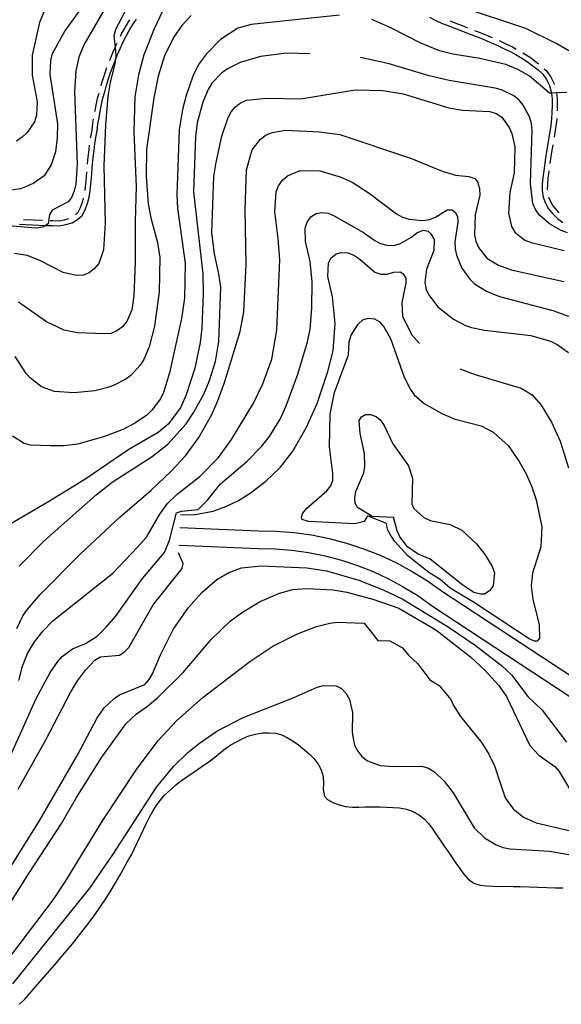
# Model space of a CAD drawing. Units: inches. Extents: x 678469 to 682154, y 4159232 to 4161589.
# Drawn here: x 679455 to 679668, y 4160485 to 4160874 of the extents above; entities that cross this region are included whole.
import ezdxf

# ---------------------------------------------------------------- set-up
doc = ezdxf.new("R2010")
doc.units = ezdxf.units.IN
doc.header["$MEASUREMENT"] = 0
doc.layers.add('Cartografia', color=7, linetype='Continuous')

msp = doc.modelspace()

# ---------------------------------------------------------------- linework, layer by layer
at = {"layer": 'Cartografia', "color": 7, "linetype": 'Continuous'}
for points in [[(679492.85, 4160897.85), (679472.48, 4160869.47), (679467.42, 4160860.18), (679466.84, 4160857.68), (679466.62, 4160852.28), (679469.56, 4160832.8), (679469.46, 4160827.28), (679468.75, 4160821.78), (679467.1, 4160816.56), (679464.29, 4160812.34), (679460.2, 4160809.38), (679457.63, 4160808.16), (679454.94, 4160807.19), (679449.62, 4160806.32)], [(679498.7, 4160881.87), (679492.46, 4160870.1), (679491.87, 4160867.6), (679492.33, 4160862.97), (679492.64, 4160859.76), (679492.51, 4160858.24), (679492.41, 4160857.12), (679490.41, 4160849.15), (679489.46, 4160843.54), (679488.53, 4160832.4), (679487.88, 4160816.2), (679488.41, 4160793.58), (679487.74, 4160783.03), (679485.85, 4160777.7), (679484.2, 4160775.72), (679482.09, 4160774), (679479.77, 4160773.01), (679477.12, 4160772.88), (679471.88, 4160774.05), (679462.58, 4160778.88), (679457.61, 4160780.88), (679452.59, 4160781.56)], [(679671.32, 4160861.57), (679666.63, 4160864.4), (679654.37, 4160870.43), (679628.64, 4160879.04)], [(679487.96, 4160877.86), (679479.95, 4160864), (679478.07, 4160859.14), (679476.77, 4160853.79), (679476.33, 4160845.63), (679477.33, 4160816.87), (679476.89, 4160808.95), (679476.18, 4160806.21), (679475.12, 4160803.73), (679473.84, 4160801.98), (679467.46, 4160798.75), (679466.43, 4160796.99), (679465.92, 4160793.29), (679464.91, 4160792.72), (679463.71, 4160792.05), (679461.04, 4160791.56), (679431.7, 4160794.06)], [(679580.9, 4160875.67), (679546.02, 4160872.03), (679540.79, 4160870.56), (679533.88, 4160866.15), (679528.37, 4160860.48), (679525.19, 4160856.28), (679522.96, 4160851.56), (679520.37, 4160843.97), (679518.95, 4160838.5), (679517.67, 4160830.62), (679516.62, 4160804.58), (679516.89, 4160799.52), (679519.98, 4160777.64), (679519.67, 4160763.95), (679518.5, 4160755.95), (679513.79, 4160734.5), (679511.44, 4160726.78), (679510.25, 4160724.19), (679506.83, 4160719.76), (679504.82, 4160717.79), (679500.37, 4160714.73), (679495.71, 4160712.27), (679488.14, 4160709.33), (679477.68, 4160706.39), (679472.12, 4160705.65), (679466.83, 4160705.62), (679458.91, 4160705.94), (679456.42, 4160706.64), (679451.84, 4160709.47)], [(679522.37, 4160875.63), (679518.6, 4160871.57), (679515.4, 4160866.89), (679511.87, 4160859.7), (679509.26, 4160851.63), (679507.59, 4160843.05), (679504.72, 4160822.61), (679504.54, 4160812.04), (679505.42, 4160801.19), (679506.4, 4160795.74), (679509.01, 4160785.9), (679509.98, 4160780.09), (679509.67, 4160766.52), (679507.92, 4160752.89), (679505.79, 4160744.8), (679503.67, 4160739.72), (679502.25, 4160737.49), (679498.61, 4160733.55), (679496.62, 4160731.95), (679491.96, 4160729.61), (679489.4, 4160728.75), (679484.3, 4160727.4), (679476.21, 4160726.64), (679468.42, 4160727.19), (679463.33, 4160728.96), (679459.13, 4160732.26), (679457.29, 4160734.25), (679452.87, 4160740.92)], [(679464.53, 4160877.96), (679462.52, 4160872.87), (679459.59, 4160859.89), (679459.63, 4160851.96), (679461.62, 4160841.54), (679461.29, 4160836.26), (679460.58, 4160833.65), (679457.64, 4160829.32), (679455.65, 4160827.6), (679453.42, 4160826)], [(679511.14, 4160877.52), (679507.73, 4160870.33), (679503.71, 4160860.03), (679501.59, 4160852.19), (679500.16, 4160843.47), (679499.71, 4160829.54), (679500.65, 4160808.11), (679500.22, 4160794.43), (679500.29, 4160778.2), (679499.75, 4160764.88), (679498.93, 4160759.38), (679496.94, 4160754.77), (679495.29, 4160752.68), (679493.07, 4160751.08), (679490.74, 4160750.09), (679488.09, 4160749.84), (679477.53, 4160750.27), (679472.28, 4160751.32), (679465.2, 4160754.61), (679454.22, 4160762.38)], [(679454.62, 4160793.14), (679464.9, 4160792.72), (679464.91, 4160792.72), (679464.94, 4160792.72), (679467.58, 4160792.62), (679470.22, 4160792.51), (679472.88, 4160793.01), (679475.32, 4160793.75), (679477.53, 4160794.98), (679479.4, 4160796.71), (679480.57, 4160798.95), (679481.39, 4160801.32), (679482.09, 4160803.81), (679482.55, 4160806.32), (679482.78, 4160808.95), (679483.01, 4160811.59), (679483.46, 4160816.86), (679483.69, 4160819.49), (679484.04, 4160822.24), (679484.38, 4160824.87), (679484.72, 4160827.38), (679485.19, 4160830.01), (679485.54, 4160832.76), (679486, 4160835.27), (679486.47, 4160837.77), (679486.93, 4160840.4), (679487.51, 4160842.9), (679488.21, 4160845.39), (679488.92, 4160848.01), (679490.57, 4160853.11), (679491.52, 4160855.72), (679492.45, 4160858.08), (679492.5, 4160858.22), (679492.51, 4160858.24), (679493.39, 4160860.45), (679494.45, 4160862.81), (679495.5, 4160865.17), (679496.67, 4160867.41), (679497.85, 4160869.64), (679499.26, 4160871.99), (679500.79, 4160874.09)], [(679494.4, 4160867.41), (679494.89, 4160868.34), (679496.1, 4160870.62), (679497.59, 4160873.09), (679498.17, 4160873.89)], [(679670.54, 4160845.13), (679666.49, 4160845), (679664.48, 4160844.94), (679663.8, 4160844.92), (679655.78, 4160851.74), (679651.31, 4160854.2), (679646.47, 4160856.2), (679636.23, 4160858.66), (679625.6, 4160860.29), (679620.36, 4160861.58), (679612.91, 4160864.64), (679601.14, 4160870.77), (679593.69, 4160873.95)], [(679616.33, 4160874.96), (679618.57, 4160873.79), (679621.17, 4160872.61), (679623.65, 4160871.66), (679626.02, 4160870.73), (679628.5, 4160869.79), (679630.98, 4160868.72), (679633.47, 4160867.78), (679635.96, 4160866.84), (679640.92, 4160864.84), (679643.29, 4160863.78), (679645.64, 4160862.6), (679648.24, 4160861.42), (679650.47, 4160860.13), (679652.82, 4160858.71), (679655.04, 4160857.3), (679659.24, 4160854.12), (679661.1, 4160852.36), (679662.57, 4160850.26), (679663.68, 4160847.93), (679664.42, 4160845.38), (679664.48, 4160844.94), (679664.49, 4160844.84), (679664.79, 4160842.72), (679664.81, 4160840.08), (679664.59, 4160834.8), (679664.25, 4160832.16), (679663.91, 4160829.65), (679662.51, 4160821.9), (679662.16, 4160819.27), (679661.48, 4160814.25), (679661.14, 4160811.62), (679660.91, 4160809.1), (679660.81, 4160806.46), (679661.18, 4160803.8), (679662.17, 4160801.48), (679663.4, 4160799.26), (679665.12, 4160797.27), (679666.85, 4160795.4), (679668.95, 4160793.87)], [(679624.44, 4160873.48), (679626.73, 4160872.59), (679629.25, 4160871.64), (679631.4, 4160870.7)], [(679634.21, 4160869.63), (679636.68, 4160868.7), (679641.18, 4160866.88)], [(679490.19, 4160857.8), (679490.59, 4160858.81), (679491.54, 4160861.22), (679492.29, 4160862.89), (679492.33, 4160862.97), (679492.62, 4160863.62), (679493.1, 4160864.71)], [(679643.93, 4160865.67), (679644.14, 4160865.58), (679646.5, 4160864.4), (679649.15, 4160863.2), (679650.63, 4160862.32)], [(679569.2, 4160860.49), (679560.11, 4160860.76), (679549.71, 4160859.38), (679541.69, 4160857.06), (679536.66, 4160854.5), (679534.3, 4160852.79), (679530.54, 4160848.85), (679529, 4160846.39), (679527, 4160841.42), (679524.74, 4160833.22), (679524.04, 4160827.72), (679523.28, 4160805.99), (679526.9, 4160773.52), (679527.07, 4160765.82), (679526.52, 4160752.14), (679525.93, 4160746.51), (679523.84, 4160736.38), (679520.41, 4160725.82), (679518.16, 4160720.62), (679513.33, 4160714.2), (679509.36, 4160711), (679497.79, 4160704.25), (679480.36, 4160692.34), (679465.82, 4160683.43), (679449.33, 4160673.87)], [(679653.21, 4160860.79), (679653.87, 4160860.41), (679656.18, 4160858.94), (679659.36, 4160856.52)], [(679670.83, 4160789.71), (679668.34, 4160790.65), (679663.76, 4160793.36), (679659.81, 4160796.76), (679658.22, 4160798.99), (679657.23, 4160801.32), (679656.23, 4160809.29), (679656.84, 4160830.3), (679656.59, 4160832.95), (679655.85, 4160835.51), (679653.39, 4160840.17), (679651.79, 4160842.16), (679649.69, 4160843.81), (679644.86, 4160846.17), (679642.36, 4160846.87), (679624.09, 4160849.89), (679616.24, 4160851.77), (679600.44, 4160856.49), (679589.15, 4160858.99)], [(679486.81, 4160847.87), (679487, 4160848.57), (679488.67, 4160853.76), (679489.12, 4160855)], [(679661.65, 4160854.58), (679662.62, 4160853.67), (679664.3, 4160851.27), (679665.55, 4160848.64), (679665.64, 4160848.32)], [(679454.46, 4160658.16), (679464.23, 4160667.98), (679484.8, 4160686.27), (679491.13, 4160691.3), (679506.93, 4160701.48), (679513.14, 4160706.4), (679520.43, 4160714.4), (679523.38, 4160718.97), (679527.28, 4160726.14), (679529.53, 4160731.46), (679532, 4160738.93), (679533.28, 4160746.81), (679534.02, 4160768.3), (679533.28, 4160773.62), (679531.55, 4160781.5), (679530.56, 4160789.71), (679531.34, 4160812.04), (679532.16, 4160817.54), (679534.5, 4160827.9), (679536.96, 4160835.25), (679538.13, 4160837.49), (679539.78, 4160839.46), (679541.76, 4160841.07), (679544.21, 4160842.17), (679552.06, 4160842.94), (679565.63, 4160842.63), (679587.05, 4160846.21), (679597.98, 4160846.01), (679605.97, 4160844.61), (679624.02, 4160839.07), (679629.39, 4160838.26), (679640.19, 4160837.7), (679642.68, 4160836.88), (679644.91, 4160835.47), (679647.87, 4160831.38), (679648.85, 4160828.94), (679650.08, 4160823.72), (679649.79, 4160813.51), (679648.15, 4160805.65), (679647.58, 4160797.5), (679648.7, 4160792.28), (679650.05, 4160790.07), (679654.01, 4160786.9), (679656.49, 4160785.96), (679669.47, 4160782.79)], [(679484.41, 4160837.65), (679484.5, 4160838.12), (679484.96, 4160840.79), (679485.57, 4160843.39), (679486.01, 4160844.97)], [(679666.42, 4160845.43), (679666.49, 4160845), (679666.5, 4160844.88), (679666.78, 4160842.86), (679666.81, 4160840.04), (679666.72, 4160837.95)], [(679482.68, 4160827.3), (679482.74, 4160827.69), (679483.21, 4160830.31), (679483.56, 4160833.06), (679483.86, 4160834.7)], [(679666.59, 4160834.96), (679666.58, 4160834.63), (679666.23, 4160831.89), (679665.88, 4160829.33), (679665.55, 4160827.53)], [(679453.59, 4160633.56), (679455.95, 4160638.51), (679457.49, 4160640.85), (679462.78, 4160647.01), (679478.7, 4160663.07), (679494.31, 4160677.71), (679506.51, 4160688.16), (679514.51, 4160695.65), (679520.04, 4160701.79), (679525.38, 4160708.91), (679530.56, 4160718.08), (679532.68, 4160723.16), (679535.51, 4160730.62), (679541.73, 4160750.8), (679543.13, 4160758.56), (679544, 4160777.27), (679543.67, 4160798.92), (679544.18, 4160814.65), (679546.42, 4160822.49), (679549.72, 4160826.8), (679551.95, 4160828.4), (679554.39, 4160829.38), (679559.6, 4160830.25), (679572.92, 4160829.71), (679581.05, 4160828.66), (679609.27, 4160819.11), (679621.45, 4160814.18), (679626.67, 4160812.52), (679631.94, 4160812.07), (679634.31, 4160811.25), (679635.34, 4160809.89), (679636.08, 4160807.34), (679636.21, 4160804.69), (679634.45, 4160796.82), (679634.14, 4160789.02), (679634.64, 4160786.48), (679635.74, 4160784.03), (679639.06, 4160779.81), (679643.63, 4160776.98), (679648.61, 4160775.22), (679669.45, 4160770.53)], [(679481.44, 4160816.87), (679481.46, 4160817.03), (679481.7, 4160819.7), (679482.05, 4160822.49), (679482.28, 4160824.33)], [(679665.02, 4160824.58), (679664.48, 4160821.59), (679664.14, 4160819), (679663.89, 4160817.17)], [(679454.33, 4160613.09), (679455.75, 4160618.68), (679457.76, 4160623.65), (679460.47, 4160628.35), (679463.89, 4160632.66), (679467.77, 4160636.59), (679491.37, 4160655.47), (679501.03, 4160665.54), (679504.68, 4160669.6), (679509.97, 4160678.64), (679513.03, 4160682.96), (679516.79, 4160686.66), (679525.72, 4160693.51), (679533.11, 4160701.02), (679538.21, 4160708.15), (679546.96, 4160722.58), (679550.63, 4160730.13), (679554.15, 4160739.96), (679556.17, 4160751.3), (679557.3, 4160779.14), (679556.67, 4160787.58), (679555.3, 4160798.09), (679555.85, 4160806), (679556.79, 4160808.37), (679558.32, 4160810.59), (679560.32, 4160812.31), (679565.33, 4160814.39), (679573.13, 4160814.2), (679581.09, 4160811.84), (679585.81, 4160809.72), (679592.61, 4160805.48), (679603.34, 4160797.24), (679605.69, 4160795.94), (679608.31, 4160795.23), (679613.69, 4160794.65), (679616.35, 4160795.03), (679618.8, 4160796.01), (679623.36, 4160798.83), (679625.28, 4160798.88), (679626.57, 4160797.98), (679627.46, 4160796.26), (679627.61, 4160793.97), (679626.45, 4160786.21), (679626.46, 4160783.44), (679627.08, 4160780.89), (679629.16, 4160775.76), (679632.35, 4160771.43), (679634.2, 4160769.67), (679638.89, 4160766.72), (679643.97, 4160764.59), (679665.03, 4160759.17), (679672.73, 4160756.34)], [(679480.53, 4160806.42), (679480.56, 4160806.58), (679480.78, 4160809.12), (679481.01, 4160811.76), (679481.19, 4160813.89)], [(679663.48, 4160814.19), (679663.46, 4160813.98), (679663.12, 4160811.4), (679662.9, 4160808.97), (679662.81, 4160806.73)], [(679476.65, 4160796.89), (679477.78, 4160797.94), (679478.72, 4160799.74), (679479.48, 4160801.91), (679479.91, 4160803.48)], [(679663.34, 4160803.8), (679663.96, 4160802.35), (679665.04, 4160800.41), (679666.61, 4160798.6), (679667.49, 4160797.63)], [(679450.95, 4160583.06), (679461.13, 4160605.97), (679466.71, 4160616.2), (679469.77, 4160620.52), (679471.41, 4160622.5), (679475.5, 4160625.58), (679480.63, 4160627.66), (679485.19, 4160630.48), (679488.95, 4160634.17), (679492.48, 4160638.36), (679503.18, 4160653.31), (679511.77, 4160663.54), (679513.77, 4160668.39), (679516.61, 4160679.21), (679518.47, 4160679.86), (679525.08, 4160680.55), (679528.83, 4160684.25), (679533.9, 4160690.66), (679544.47, 4160699.6), (679550.12, 4160705.39), (679553.28, 4160709.35), (679557.41, 4160716.27), (679559.78, 4160721.46), (679564.49, 4160734.02), (679568.25, 4160746.72), (679569.29, 4160751.73), (679569.99, 4160760), (679570.05, 4160770.45), (679569.29, 4160778.41), (679567.44, 4160786.3), (679567.29, 4160791.6), (679568.11, 4160793.97), (679569.52, 4160796.07), (679571.61, 4160797.43), (679573.79, 4160797.83), (679576.42, 4160797.48), (679578.79, 4160796.54), (679590.3, 4160789.95), (679594.86, 4160786.76), (679597.1, 4160785.59), (679599.6, 4160784.89), (679602.12, 4160784.78), (679604.66, 4160785.4), (679609.34, 4160788.1), (679611.45, 4160789.82), (679613.9, 4160790.8), (679615.81, 4160790.48), (679616.96, 4160789.35), (679618.2, 4160787.14), (679618.14, 4160782.82), (679615.2, 4160775.48), (679614.5, 4160770.1), (679615.11, 4160767.31), (679616.34, 4160764.86), (679619.65, 4160760.52), (679625.82, 4160755.7), (679630.53, 4160753.23), (679633.02, 4160752.41), (679638.03, 4160751.36), (679656.33, 4160749.18), (679664.17, 4160746.94), (679666.77, 4160745.64), (679671.21, 4160742.57)], [(679456.17, 4160795.07), (679463.67, 4160794.76)], [(679466.66, 4160794.64), (679467.65, 4160794.61), (679470.07, 4160794.51), (679472.4, 4160794.95), (679474.05, 4160795.45)], [(679518.14, 4160678.55), (679523.31, 4160678.46), (679531.06, 4160679.83), (679536.06, 4160681.67), (679541.08, 4160684.11), (679545.64, 4160686.94), (679551.85, 4160691.73), (679557.6, 4160697.27), (679562.42, 4160703.57), (679567.72, 4160712.73), (679572.08, 4160722.41), (679576.31, 4160734.98), (679578.32, 4160743.19), (679579.12, 4160753.98), (679578.1, 4160764.48), (679576.26, 4160772.48), (679576.47, 4160777.76), (679577.51, 4160779.77), (679579.51, 4160781.49), (679581.57, 4160782.01), (679584.21, 4160781.9), (679586.58, 4160780.96), (679588.92, 4160779.43), (679594.84, 4160774.26), (679597.21, 4160773.44), (679599.74, 4160773.46), (679602.29, 4160774.2), (679604.82, 4160774.34), (679605.99, 4160773.57), (679607, 4160771.85), (679607.04, 4160769.92), (679605.42, 4160762.29), (679605.68, 4160756.87), (679609.35, 4160749.63), (679612.43, 4160746.05)], [(679591.92, 4160677.98), (679590.63, 4160675.75), (679586.86, 4160674.82), (679568.63, 4160675.79), (679566.14, 4160676.61), (679565.83, 4160677.71), (679566.36, 4160679.13), (679568.01, 4160681.11), (679575.85, 4160687.88), (679577.49, 4160689.86), (679578.19, 4160692.11), (679578.29, 4160694.75), (679576.91, 4160705.27), (679577.2, 4160718.24), (679578.86, 4160726.7), (679584.39, 4160741.63), (679584.72, 4160746.78), (679585.42, 4160749.4), (679588.24, 4160753.73), (679590.11, 4160755.46), (679592.18, 4160756.1), (679594.7, 4160755.87), (679596.58, 4160754.72), (679598.42, 4160752.72), (679600.99, 4160748.05), (679606.39, 4160732.81), (679608.84, 4160727.9), (679610.31, 4160725.8), (679614.26, 4160722.39), (679621.55, 4160718.25), (679626.52, 4160716.25), (679636.74, 4160713.55), (679641.57, 4160711.07), (679647.49, 4160705.79), (679651.8, 4160699.48), (679654.49, 4160694.69), (679656.81, 4160689.43), (679658.52, 4160684.31), (679660.74, 4160673.76), (679660.3, 4160665.85), (679657, 4160655.4), (679656.55, 4160650.37), (679657.19, 4160645.18), (679659.66, 4160634.98), (679659.81, 4160629.69), (679658.92, 4160628.52), (679657.84, 4160628.56), (679655.71, 4160629.49), (679633.7, 4160643.96), (679624.55, 4160649.5), (679620.6, 4160652.9), (679616.14, 4160655.61), (679607.87, 4160662.19), (679602.58, 4160668.05), (679601.1, 4160670.28), (679599.76, 4160672.61), (679599.37, 4160675.03), (679591.92, 4160677.98)], [(679628.34, 4160736.1), (679634.44, 4160733.84), (679652.61, 4160728.42), (679656.95, 4160725.84), (679660.51, 4160721.73), (679664.57, 4160714.96), (679667.99, 4160707.49), (679671.18, 4160697.02)], [(679593.64, 4160677.91), (679593.64, 4160677.91), (679587.97, 4160681.38), (679587.07, 4160682.98), (679586.92, 4160685.15), (679587.26, 4160687.66), (679590.44, 4160694.98), (679590.9, 4160697.49), (679590.75, 4160702.66), (679589.02, 4160710.55), (679588.63, 4160715.73), (679589.53, 4160717.14), (679591.13, 4160718.03), (679593.05, 4160718.08), (679595.3, 4160717.27), (679597.05, 4160715.75), (679598.52, 4160713.65), (679601.96, 4160706.42), (679608.1, 4160697.76), (679609.71, 4160692.89), (679609.42, 4160682.68), (679610.19, 4160680.97), (679614.13, 4160677.32), (679616.6, 4160676.14), (679624.6, 4160674.62), (679629.19, 4160672.39), (679634.99, 4160666.99), (679638.42, 4160662.64), (679641.12, 4160658.09), (679641.98, 4160655.53), (679641.53, 4160650.38), (679640.25, 4160648.5), (679638.15, 4160647.15), (679636.47, 4160647.09), (679633.85, 4160647.8), (679629.52, 4160650.62), (679616.59, 4160660.88), (679611.86, 4160662.87), (679607.77, 4160665.8), (679604.69, 4160669.77), (679603.58, 4160672.1), (679602.12, 4160677.57)], [(679591.92, 4160677.98), (679593.64, 4160677.91), (679602.12, 4160677.57)], [(679517.93, 4160673.42), (679548.94, 4160672.17), (679555.74, 4160672.03), (679562.8, 4160671.47), (679569.81, 4160670.48), (679576.75, 4160669.09), (679583.61, 4160667.28), (679590.33, 4160665.06), (679596.91, 4160662.46), (679603.33, 4160659.47), (679609.56, 4160656.11), (679615.59, 4160652.38), (679621.12, 4160648.48), (679704.98, 4160593.24)], [(679517.65, 4160666.43), (679548.73, 4160665.18), (679555.39, 4160665.04), (679562.04, 4160664.51), (679568.64, 4160663.58), (679575.17, 4160662.27), (679581.62, 4160660.57), (679587.95, 4160658.48), (679594.15, 4160656.03), (679600.19, 4160653.22), (679606.06, 4160650.05), (679611.73, 4160646.54), (679617.18, 4160642.7), (679701.72, 4160587.01)], [(679454.03, 4160570.07), (679465.04, 4160589.58), (679474.68, 4160608.3), (679477.51, 4160612.88), (679480.69, 4160617.08), (679484.33, 4160621.02), (679486.55, 4160622.37), (679494.03, 4160623.03), (679495.88, 4160624.16), (679497.76, 4160626.12), (679507.33, 4160642.93), (679518.73, 4160657.25), (679519.17, 4160659.28), (679517.39, 4160663.41)], [(679448.03, 4160534.49), (679462.56, 4160557.95), (679477.8, 4160584.14), (679485.09, 4160598.03), (679488.02, 4160602.24), (679491.9, 4160605.93), (679494, 4160607.4), (679504.02, 4160611.45), (679505.78, 4160613.42), (679507.07, 4160615.65), (679510.26, 4160623.22), (679515.23, 4160633.11), (679521.35, 4160641.88), (679526.52, 4160647.8), (679532.5, 4160652.97), (679537.17, 4160655.67), (679542.17, 4160657.51), (679549.9, 4160658.28), (679568.02, 4160657.55), (679575.78, 4160656.27), (679588.49, 4160652.63), (679598.08, 4160648.88), (679605.62, 4160645.21), (679623.69, 4160634.27), (679634.46, 4160626.98), (679644.83, 4160618.99), (679648.77, 4160615.23), (679655.15, 4160606.68), (679660.82, 4160601.28), (679670.42, 4160588.75)], [(679447.81, 4160520.08), (679458.22, 4160536.85), (679471.16, 4160556.64), (679477.1, 4160566.86), (679487.12, 4160582.8), (679496.67, 4160596.12), (679500.66, 4160599.8), (679505.11, 4160602.87), (679509.22, 4160606.31), (679519.12, 4160616.25), (679530.22, 4160629.26), (679537.84, 4160636.53), (679542.55, 4160640.06), (679549.57, 4160644.23), (679557.16, 4160647.53), (679562.5, 4160648.99), (679567.93, 4160649.38), (679578.36, 4160648.84), (679583.73, 4160647.9), (679594.08, 4160645.2), (679604.27, 4160641.54), (679618.95, 4160633.02), (679632.59, 4160622.37), (679638.26, 4160617.09), (679643.79, 4160611.1), (679646.74, 4160606.65), (679655.94, 4160587.41), (679659.51, 4160583.54), (679665.82, 4160579.08), (679667.54, 4160577.09), (679671.6, 4160570.32)], [(679451.14, 4160504.32), (679468.02, 4160526.6), (679472.63, 4160533.5), (679487.56, 4160558.02), (679500.74, 4160577.92), (679509.38, 4160589.35), (679516.67, 4160597.23), (679527.13, 4160606.43), (679545.49, 4160620.59), (679554.51, 4160626.6), (679564.32, 4160631.49), (679571.77, 4160634.32), (679577.11, 4160635.66), (679579.89, 4160636.03), (679590.57, 4160635.72), (679596.03, 4160628.8), (679600.74, 4160628.7), (679605.67, 4160625.95), (679608.12, 4160623), (679611.77, 4160619.66), (679616.49, 4160613.27), (679620.21, 4160611.02), (679624.81, 4160605.49), (679625.8, 4160603.17), (679628.63, 4160598.85), (679636.99, 4160588.42), (679639.81, 4160583.98), (679642.03, 4160579.32), (679646.21, 4160566.77), (679649.4, 4160562.43), (679653.47, 4160559.03), (679658.43, 4160556.78), (679679.86, 4160551.83)], [(679452.01, 4160493.22), (679482.39, 4160531.06), (679491.58, 4160544.52), (679508.63, 4160570.87), (679515.33, 4160579.14), (679521.09, 4160584.67), (679525.68, 4160588.34), (679532.48, 4160592.99), (679542.8, 4160598.46), (679562.58, 4160606.2), (679572.12, 4160610.38), (679574.55, 4160611.01), (679579.6, 4160610.92), (679581.6, 4160609.88), (679583.44, 4160607.88), (679584.79, 4160605.54), (679586.03, 4160600.45), (679585.83, 4160592.64), (679586.21, 4160590.1), (679586.83, 4160587.55), (679588.05, 4160585.1), (679589.65, 4160582.99), (679591.87, 4160581.34), (679596.96, 4160579.45), (679602.48, 4160579.11), (679613.3, 4160579.27), (679616.03, 4160578.44), (679618.38, 4160577.03), (679622.19, 4160573.27), (679625.73, 4160568.68), (679634.07, 4160554.88), (679638.12, 4160550.87), (679642.7, 4160548.16), (679645.42, 4160547.09), (679648.04, 4160546.62), (679663.75, 4160545.63), (679671.39, 4160544.36)], [(679454.57, 4160485.19), (679456.7, 4160487.27), (679462.63, 4160494.12), (679468.42, 4160500.62), (679470.19, 4160502.83), (679475.49, 4160509.11), (679480.68, 4160515.63), (679482.33, 4160517.84), (679484.1, 4160520.06), (679488.83, 4160527.08), (679490.38, 4160529.54), (679493.22, 4160534.47), (679494.76, 4160536.93), (679497.36, 4160541.88), (679498.78, 4160544.23), (679504.69, 4160556.73), (679505.87, 4160559.08), (679507.17, 4160561.44), (679508.57, 4160563.54), (679510.1, 4160565.64), (679511.99, 4160567.85), (679514.12, 4160569.93), (679516.24, 4160571.89), (679518.48, 4160573.6), (679525.27, 4160578.13), (679527.5, 4160579.73), (679529.72, 4160581.2), (679535.93, 4160586.12), (679538.03, 4160587.6), (679542.7, 4160590.17), (679545.15, 4160591.16), (679547.7, 4160591.89), (679550.48, 4160592.38), (679553.01, 4160592.4), (679555.65, 4160592.29), (679558.14, 4160591.59), (679560.38, 4160590.42), (679562.61, 4160589.13), (679564.71, 4160587.6), (679568.9, 4160584.07), (679570.75, 4160582.19), (679572.46, 4160579.96), (679573.69, 4160577.75), (679574.43, 4160575.07), (679574.56, 4160572.42), (679574.46, 4160569.9), (679574.96, 4160567.36), (679576.1, 4160565.99), (679578.22, 4160564.82), (679580.71, 4160563.88), (679583.21, 4160563.3), (679585.96, 4160563.07), (679588.48, 4160562.97), (679591.01, 4160563.1), (679596.66, 4160563.12), (679604.58, 4160562.8), (679607.32, 4160562.21), (679609.81, 4160561.26), (679612.04, 4160560.09), (679614.26, 4160558.44), (679615.99, 4160556.57), (679617.59, 4160554.46), (679622.12, 4160547.67), (679623.83, 4160545.31), (679626.78, 4160540.87), (679628.37, 4160538.76), (679629.85, 4160536.66), (679631.69, 4160534.54), (679633.91, 4160533.01), (679636.4, 4160532.19), (679638.92, 4160531.97), (679644.2, 4160531.75), (679646.72, 4160531.77), (679649.36, 4160531.66), (679652.13, 4160531.67), (679666.17, 4160531.11), (679669.06, 4160531.23)]]:
    msp.add_lwpolyline(points, dxfattribs=at)

doc.saveas('drawing.dxf')
